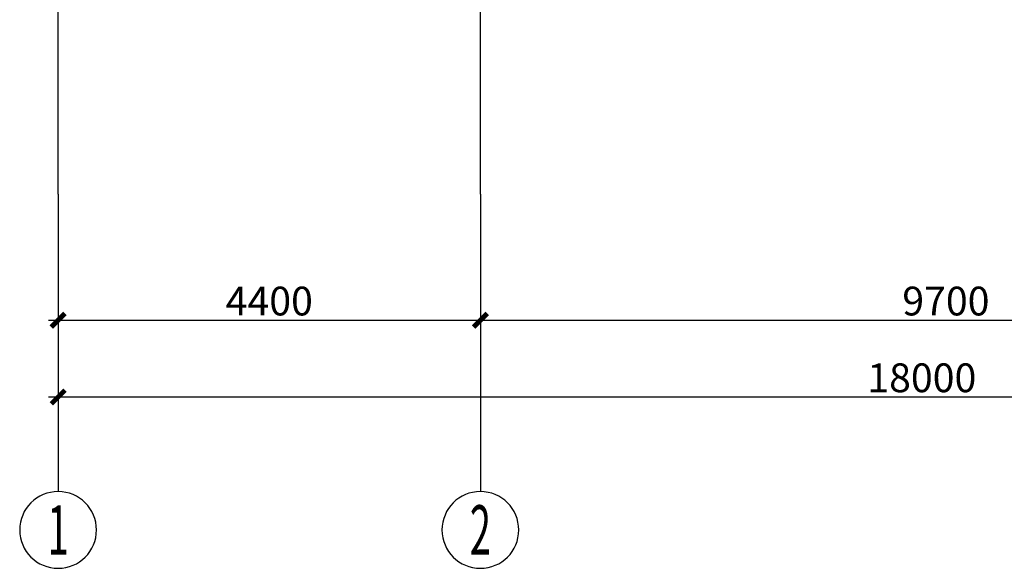
# Model space of a CAD drawing. Extents: x 1381285 to 2074161, y -360747 to 528936.
# Drawn here: x 1556119 to 1566378, y -2788 to 2931 of the extents above; entities that cross this region are included whole.
import ezdxf
from ezdxf.enums import TextEntityAlignment as Align

# ---------------------------------------------------------------- set-up
doc = ezdxf.new("R2010")
doc.units = 0
doc.header["$LTSCALE"] = 1000
doc.header["$MEASUREMENT"] = 0
doc.linetypes.add('DOTE', pattern=[2.42, 2, -0.2, 0.02, -0.2])
doc.layers.get('0').update_dxf_attribs({"linetype": 'CONTINUOUS'})
doc.layers.get('Defpoints').update_dxf_attribs({"linetype": 'CONTINUOUS'})
for name, color, linetype in [('AXIS', 3, 'CONTINUOUS'), ('AXIS_TEXT', 7, 'CONTINUOUS'), ('DIM', 3, 'CONTINUOUS'), ('S-DOTE', 1, 'DOTE')]:
    doc.layers.add(name, color=color, linetype=linetype)
doc.styles.add('_TCH_AXIS', font='COMPLEX', dxfattribs={"bigfont": '_HZTXT'})
doc.styles.add('COMPLEX', font='COMPLEX')
doc.styles.add('TSSD_REIN', font='tssdeng.shx', dxfattribs={"width": 0.7, "bigfont": 'tssdchn.shx'})
doc.dimstyles.new('TSSD_100_100$0', dxfattribs={"dimtxt": 300, "dimasz": 100, "dimexe": 100, "dimexo": 200, "dimgap": 50, "dimtad": 1, "dimdec": 0, "dimzin": 12, "dimdsep": 46, "dimtxsty": 'TSSD_REIN', "dimblk": 'ARCHTICK', "dimcen": 0, "dimdle": 100, "dimclrt": 255, "dimadec": 1, "dimazin": 3, "dimtfac": 1, "dimtdec": 0, "dimtix": 1, "dimtmove": 2, "dimatfit": 3, "dimfxl": 1, "dimtolj": 1, "dimtzin": 0, "dimarcsym": 0})

# ---------------------------------------------------------------- blocks, each defined once
blk = doc.blocks.new('_AXISO')
blk.add_circle((0, 0), 0.5)
at = {"layer": 'AXIS_TEXT', "style": 'COMPLEX', "width": 1.041667}
blk.add_attdef('A', text='', height=0.56, dxfattribs=at).set_placement((-0.25, -0.28), (0.25, -0.28), align=Align.FIT)
blk = doc.blocks.new('_ArchTick')
at = {"color": 0, "linetype": 'ByBlock', "const_width": 0.5}
blk.add_lwpolyline([(-0.71, -0.71), (0.71, 0.71)], dxfattribs=at)
blk = doc.blocks.new('*D367')
at = {"layer": 'Defpoints', "color": 0, "transparency": 16777216}
for p in [(-69478, -23139, 1934872), (-51479, -23139, 1934872), (-51479, -24453)]:
    blk.add_point(p, dxfattribs=at)
at = {"layer": 'DIM', "color": 0, "lineweight": -2, "transparency": 16777216}
for p, q in [((-69478, -23339), (-69478, -24553)), ((-51479, -23339), (-51479, -24553)), ((-69578, -24453), (-51379, -24453))]:
    blk.add_line(p, q, dxfattribs=at)
at = {"layer": 'DIM', "color": 0, "lineweight": -2, "transparency": 16777216, "xscale": 100, "yscale": 100, "zscale": 100, "rotation": 180}
blk.add_blockref('_ArchTick', (-69478, -24453), dxfattribs=at)
at = {"layer": 'DIM', "color": 0, "lineweight": -2, "transparency": 16777216, "xscale": 100, "yscale": 100, "zscale": 100}
blk.add_blockref('_ArchTick', (-51479, -24453), dxfattribs=at)
at = {"layer": 'DIM', "color": 255, "transparency": 16777216, "insert": (-60479, -24253), "char_height": 300, "attachment_point": 5, "style": 'TSSD_REIN'}
blk.add_mtext('\\A1;18000', dxfattribs=at)
blk = doc.blocks.new('*D368')
at = {"layer": 'Defpoints', "color": 0, "transparency": 16777216}
for p in [(-65078, -22339, 1934872), (-55378, -22339, 1934872), (-55378, -23653)]:
    blk.add_point(p, dxfattribs=at)
at = {"layer": 'DIM', "color": 0, "lineweight": -2, "transparency": 16777216}
for p, q in [((-65078, -22539), (-65078, -23753)), ((-55378, -22539), (-55378, -23753)), ((-65178, -23653), (-55278, -23653))]:
    blk.add_line(p, q, dxfattribs=at)
at = {"layer": 'DIM', "color": 0, "lineweight": -2, "transparency": 16777216, "xscale": 100, "yscale": 100, "zscale": 100, "rotation": 180}
blk.add_blockref('_ArchTick', (-65078, -23653), dxfattribs=at)
at = {"layer": 'DIM', "color": 0, "lineweight": -2, "transparency": 16777216, "xscale": 100, "yscale": 100, "zscale": 100}
blk.add_blockref('_ArchTick', (-55378, -23653), dxfattribs=at)
at = {"layer": 'DIM', "color": 255, "transparency": 16777216, "insert": (-60228, -23453), "char_height": 300, "attachment_point": 5, "style": 'TSSD_REIN'}
blk.add_mtext('\\A1;9700', dxfattribs=at)
blk = doc.blocks.new('*D371')
at = {"layer": 'Defpoints', "color": 0, "transparency": 16777216}
for p in [(-69478, -22339, 1934872), (-65078, -22339, 1934872), (-65078, -23653)]:
    blk.add_point(p, dxfattribs=at)
at = {"layer": 'DIM', "color": 0, "lineweight": -2, "transparency": 16777216}
for p, q in [((-69478, -22539), (-69478, -23753)), ((-65078, -22539), (-65078, -23753)), ((-69578, -23653), (-64978, -23653))]:
    blk.add_line(p, q, dxfattribs=at)
at = {"layer": 'DIM', "color": 0, "lineweight": -2, "transparency": 16777216, "xscale": 100, "yscale": 100, "zscale": 100, "rotation": 180}
blk.add_blockref('_ArchTick', (-69478, -23653), dxfattribs=at)
at = {"layer": 'DIM', "color": 0, "lineweight": -2, "transparency": 16777216, "xscale": 100, "yscale": 100, "zscale": 100}
blk.add_blockref('_ArchTick', (-65078, -23653), dxfattribs=at)
at = {"layer": 'DIM', "color": 255, "transparency": 16777216, "insert": (-67278, -23453), "char_height": 300, "attachment_point": 5, "style": 'TSSD_REIN'}
blk.add_mtext('\\A1;4400', dxfattribs=at)
blk = doc.blocks.new('A$C50B254F1')
at = {"layer": 'AXIS'}
for p, q in [((-69478.4, -22339, 1934871.9), (-69478.4, -25439, 1934871.9)), ((-65078.4, -22339, 1934871.9), (-65078.4, -25439, 1934871.9))]:
    blk.add_line(p, q, dxfattribs=at)
at = {"layer": 'S-DOTE', "color": 177}
for p, q in [((-69478.4, -22339, 1934871.9), (-69478.4, 65.8, 1934871.9)), ((-65078.4, -22339, 1934871.9), (-65078.4, 65.8, 1934871.9))]:
    blk.add_line(p, q, dxfattribs=at)
at = {"layer": 'AXIS'}
ref = blk.add_blockref('_AXISO', (-69478.4, -25839, 1934871.9), dxfattribs=dict(at, xscale=-800, yscale=800, zscale=800, rotation=180))
ref.add_attrib('A', '1', dxfattribs={"layer": 'AXIS_TEXT', "height": 514.7, "style": '_TCH_AXIS'}).set_placement((-69588.7, -26096.4, 1934871.9), (-69368.1, -26096.4, 1934871.9), align=Align.FIT)
ref = blk.add_blockref('_AXISO', (-65078.4, -25839, 1934871.9), dxfattribs=dict(at, xscale=-800, yscale=800, zscale=800, rotation=180))
ref.add_attrib('A', '2', dxfattribs={"layer": 'AXIS_TEXT', "height": 514.7, "style": '_TCH_AXIS', "width": 0.642857}).set_placement((-65188.7, -26096.4, 1934871.9), (-64968.1, -26096.4, 1934871.9), align=Align.FIT)
at = {"layer": 'DIM'}
for base, p1, p2, picture, middle in [((-65078.4, -23653.5), (-69478.4, -22339, 1934871.9), (-65078.4, -22339, 1934871.9), '*D371', (-67278.4, -23453.5)), ((-55378.2, -23653.5), (-65078.4, -22339, 1934871.9), (-55378.2, -22339, 1934871.9), '*D368', (-60228.3, -23453.5)), ((-51478.6, -24453.5), (-69478.4, -23139, 1934871.9), (-51478.6, -23139, 1934871.9), '*D367', (-60478.5, -24253.5))]:
    dim = blk.add_linear_dim(base=base, p1=p1, p2=p2, dimstyle='TSSD_100_100$0', override={"dimdec": 0}, dxfattribs=at)
    dim.commit()
    dim.dimension.update_dxf_attribs({"geometry": picture, "text_midpoint": middle})

msp = doc.modelspace()

# ---------------------------------------------------------------- block references
at = {"layer": 'DIM'}
msp.add_blockref('A$C50B254F1', (1625997.69, 23450.65, -1934871.86), dxfattribs=at)

doc.saveas('drawing.dxf')
